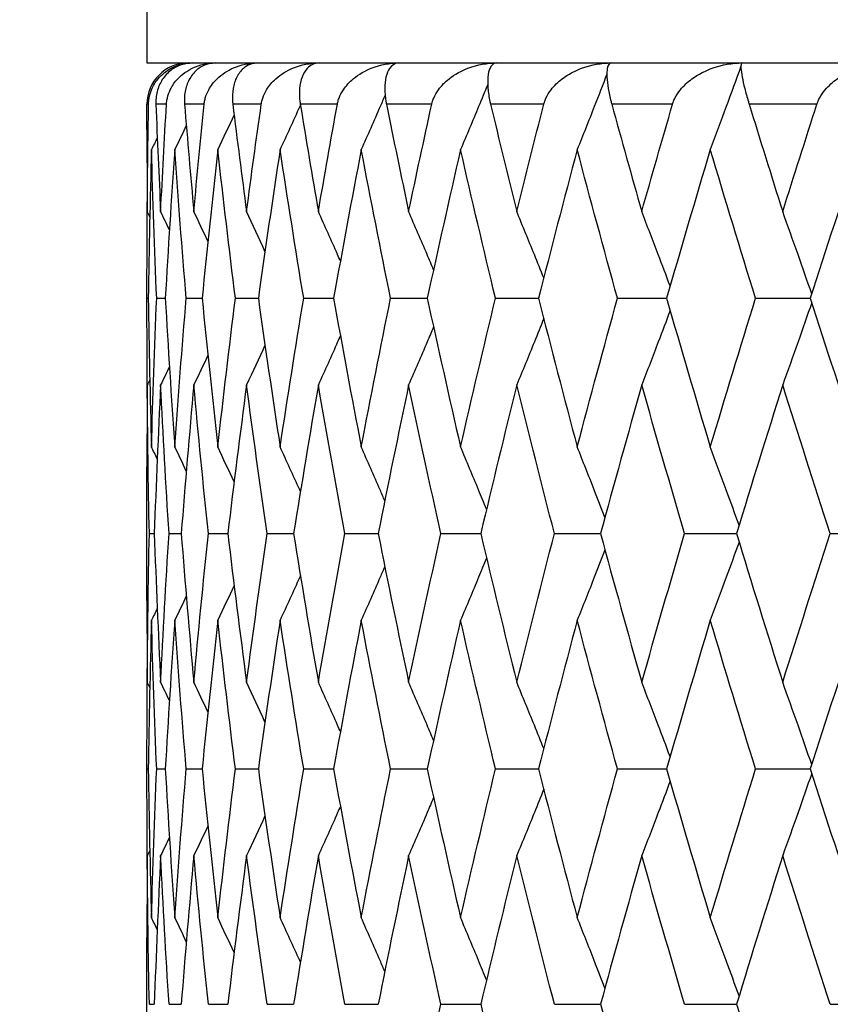
# Model space of a CAD drawing. Units: millimetres. Extents: x 36 to 1300, y 36 to 909.
# Drawn here: x 572 to 576, y 707 to 712 of the extents above; entities that cross this region are included whole.
import ezdxf

# ---------------------------------------------------------------- set-up
doc = ezdxf.new("R2010")
doc.units = ezdxf.units.MM
doc.header["$LTSCALE"] = 4.5
for name, color, linetype, lineweight, true_color in [('Dimension (ISO)', 7, 'Continuous', 18, 0x00003f), ('Visible (ISO)', 7, 'Continuous', 25, 0x00003f), ('Visible Narrow (ISO)', 7, 'Continuous', 25, 0x00003f)]:
    doc.layers.add(name, color=color, linetype=linetype, lineweight=lineweight, true_color=true_color)
doc.styles.add('Samuel Heath (ISO)', font='tahoma.ttf')
doc.dimstyles.new('Samuel Heath (ISO)', dxfattribs={"dimscale": 4.5, "dimtxt": 3, "dimasz": 2.5, "dimexe": 1, "dimexo": 1.5, "dimgap": 0.762, "dimtad": 0, "dimtih": 1, "dimtoh": 1, "dimrnd": 1e-08, "dimzin": 0, "dimdsep": 46, "dimtxsty": 'Samuel Heath (ISO)', "dimcen": 0.09, "dimdle": 10, "dimclrd": 256, "dimclre": 256, "dimclrt": 256, "dimazin": 0, "dimtfac": 1, "dimtmove": 0, "dimatfit": 3, "dimfxl": 0, "dimtolj": 1, "dimtzin": 0, "dimlwd": 15, "dimlwe": 15, "dimarcsym": 0})

# ---------------------------------------------------------------- blocks, each defined once
blk = doc.blocks.new('*D8')
at = {"layer": 'Defpoints', "color": 0, "transparency": 16777216}
for p in [(596.3896, 876.9423), (596.3896, 722.0073), (408.8896, 620.8073)]:
    blk.add_point(p, dxfattribs=at)
at = {"layer": 'Dimension (ISO)', "color": 176, "lineweight": 15, "true_color": 0x000080, "transparency": 16777216}
for p, q in [((408.8896, 627.5573), (408.8896, 881.4423)), ((596.3896, 728.7573), (596.3896, 881.4423)), ((420.1396, 876.9423), (472.4599, 876.9423)), ((585.1396, 876.9423), (532.8192, 876.9423))]:
    blk.add_line(p, q, dxfattribs=at)
at = {"layer": 'Dimension (ISO)', "color": 176, "true_color": 0x000080, "transparency": 16777216}
for points in [[(420.1396, 878.8173), (420.1396, 875.0673), (408.8896, 876.9423)], [(585.1396, 878.8173), (585.1396, 875.0673), (596.3896, 876.9423)]]:
    blk.add_solid(points, dxfattribs=at)
at = {"layer": 'Dimension (ISO)', "color": 176, "lineweight": 18, "true_color": 0x000080, "transparency": 16777216, "insert": (502.6396, 884.0006), "char_height": 13.5, "attachment_point": 2, "style": 'Samuel Heath (ISO)'}
blk.add_mtext('\\A1;187.50', dxfattribs=at)

msp = doc.modelspace()

# ---------------------------------------------------------------- linework, layer by layer
at = {"layer": 'Visible (ISO)'}
for p, q in [((572.3896, 722.0073), (572.3896, 712.0073)), ((572.3896, 712.0073), (596.3896, 712.0073)), ((572.3896, 711.6833), (572.3896, 711.8073)), ((572.3896, 710.8644), (572.3958, 710.8644)), ((572.4369, 710.8644), (572.4786, 710.8644)), ((572.5805, 710.8644), (572.6574, 710.8644)), ((572.8191, 710.8644), (572.9306, 710.8644)), ((573.1509, 710.8644), (573.2961, 710.8644)), ((573.5732, 710.8644), (573.7509, 710.8644)), ((574.0826, 710.8644), (574.2914, 710.8644)), ((574.675, 710.8644), (574.9132, 710.8644)), ((575.3456, 710.8644), (575.6112, 710.8644)), ((572.3896, 709.3976), (572.3896, 710.0455)), ((572.4012, 709.7216), (572.4252, 709.7216)), ((572.4967, 709.7216), (572.5561, 709.7216)), ((572.688, 709.7216), (572.7823, 709.7216)), ((572.9735, 709.7216), (573.102, 709.7216)), ((573.351, 709.7216), (573.5126, 709.7216)), ((573.8173, 709.7216), (574.0107, 709.7216)), ((574.3687, 709.7216), (574.5924, 709.7216)), ((575.0008, 709.7216), (575.253, 709.7216)), ((575.7085, 709.7216), (575.9871, 709.7216)), ((572.3896, 708.5787), (572.3958, 708.5787)), ((572.4369, 708.5787), (572.4786, 708.5787)), ((572.5805, 708.5787), (572.6574, 708.5787)), ((572.8191, 708.5787), (572.9306, 708.5787)), ((573.1509, 708.5787), (573.2961, 708.5787)), ((573.5732, 708.5787), (573.7509, 708.5787)), ((574.0826, 708.5787), (574.2914, 708.5787)), ((574.675, 708.5787), (574.9132, 708.5787)), ((575.3456, 708.5787), (575.6112, 708.5787)), ((572.3896, 707.1119), (572.3896, 707.7598)), ((572.4012, 707.4358), (572.4252, 707.4358)), ((572.4967, 707.4358), (572.5561, 707.4358)), ((572.688, 707.4358), (572.7823, 707.4358)), ((572.9735, 707.4358), (573.102, 707.4358)), ((573.351, 707.4358), (573.5126, 707.4358)), ((573.8173, 707.4358), (574.0107, 707.4358)), ((574.3687, 707.4358), (574.5924, 707.4358)), ((575.0008, 707.4358), (575.253, 707.4358)), ((575.7085, 707.4358), (575.9871, 707.4358))]:
    msp.add_line(p, q, dxfattribs=at)
msp.add_arc((572.5896, 711.8073), 0.2, 90, 180, dxfattribs=at)
for points, knots in [([(572.3974, 711.8073), (572.3974, 711.8077), (572.3974, 711.8082), (572.3974, 711.8094), (572.3975, 711.81), (572.3975, 711.8124), (572.3976, 711.8142), (572.3982, 711.8229), (572.399, 711.8298), (572.4026, 711.8509), (572.4066, 711.8645), (572.4198, 711.897), (572.4307, 711.9147), (572.4621, 711.9524), (572.4848, 711.9702), (572.5403, 711.9986), (572.5751, 712.0073), (572.6112, 712.0073)], [0.00000052, 0.00000052, 0.00000052, 0.00000052, 0.00015716, 0.00015716, 0.00038311, 0.00038311, 0.00095915, 0.00095915, 0.00334255, 0.00334255, 0.00844585, 0.00844585, 0.01652786, 0.01652786, 0.02830993, 0.02830993, 0.04273375, 0.04273375, 0.04273375, 0.04273375]), ([(572.6112, 712.0073), (572.5777, 712.0073), (572.5461, 711.9978), (572.5018, 711.9698), (572.4861, 711.9557), (572.4608, 711.9227), (572.4507, 711.9042), (572.4371, 711.8641), (572.433, 711.8426), (572.4326, 711.8169), (572.4326, 711.8143), (572.4327, 711.8109), (572.4327, 711.8101), (572.4327, 711.8089), (572.4327, 711.8086), (572.4328, 711.8079), (572.4328, 711.8076), (572.4328, 711.8073)], [0, 0, 0, 0, 0.01512653, 0.01512653, 0.02476996, 0.02476996, 0.03354183, 0.03354183, 0.04147459, 0.04147459, 0.04234846, 0.04234846, 0.04261349, 0.04261349, 0.04273427, 0.04273427, 0.04283942, 0.04283942, 0.04283942, 0.04283942]), ([(572.4845, 711.8073), (572.4846, 711.8077), (572.4846, 711.8082), (572.4847, 711.8094), (572.4847, 711.81), (572.4849, 711.8124), (572.4851, 711.8142), (572.486, 711.8229), (572.4872, 711.8298), (572.4919, 711.8509), (572.4967, 711.8645), (572.5122, 711.897), (572.5248, 711.9147), (572.56, 711.9524), (572.5852, 711.9702), (572.646, 711.9986), (572.6837, 712.0073), (572.7225, 712.0073)], [0.00000052, 0.00000052, 0.00000052, 0.00000052, 0.00015716, 0.00015716, 0.00038311, 0.00038311, 0.00095915, 0.00095915, 0.00334255, 0.00334255, 0.00844585, 0.00844585, 0.01652786, 0.01652786, 0.02830993, 0.02830993, 0.04273375, 0.04273375, 0.04273375, 0.04273375]), ([(572.7225, 712.0073), (572.6926, 712.0073), (572.6647, 711.9978), (572.6264, 711.9698), (572.613, 711.9557), (572.5919, 711.9227), (572.5836, 711.9042), (572.5733, 711.8641), (572.5707, 711.8426), (572.5715, 711.8169), (572.5716, 711.8143), (572.5719, 711.8109), (572.5719, 711.8101), (572.572, 711.8089), (572.572, 711.8086), (572.5721, 711.8079), (572.5721, 711.8076), (572.5721, 711.8073)], [0, 0, 0, 0, 0.01512653, 0.01512653, 0.02476996, 0.02476996, 0.03354183, 0.03354183, 0.04147459, 0.04147459, 0.04234846, 0.04234846, 0.04261349, 0.04261349, 0.04273427, 0.04273427, 0.04283942, 0.04283942, 0.04283942, 0.04283942]), ([(572.6675, 711.8073), (572.6675, 711.8077), (572.6676, 711.8082), (572.6677, 711.8094), (572.6678, 711.81), (572.6681, 711.8124), (572.6683, 711.8142), (572.6697, 711.8229), (572.6712, 711.8298), (572.677, 711.8509), (572.6827, 711.8645), (572.7004, 711.897), (572.7143, 711.9147), (572.7532, 711.9524), (572.7806, 711.9702), (572.8463, 711.9986), (572.8866, 712.0073), (572.9279, 712.0073)], [0.00000052, 0.00000052, 0.00000052, 0.00000052, 0.00015716, 0.00015716, 0.00038311, 0.00038311, 0.00095915, 0.00095915, 0.00334255, 0.00334255, 0.00844585, 0.00844585, 0.01652786, 0.01652786, 0.02830993, 0.02830993, 0.04273375, 0.04273375, 0.04273375, 0.04273375]), ([(572.9279, 712.0073), (572.9017, 712.0073), (572.8778, 711.9978), (572.8456, 711.9698), (572.8347, 711.9557), (572.8179, 711.9227), (572.8117, 711.9042), (572.8047, 711.8641), (572.8035, 711.8426), (572.8056, 711.8169), (572.8058, 711.8143), (572.8062, 711.8109), (572.8063, 711.8101), (572.8064, 711.8089), (572.8065, 711.8086), (572.8065, 711.8079), (572.8066, 711.8076), (572.8066, 711.8073)], [0, 0, 0, 0, 0.01512653, 0.01512653, 0.02476996, 0.02476996, 0.03354183, 0.03354183, 0.04147459, 0.04147459, 0.04234846, 0.04234846, 0.04261349, 0.04261349, 0.04273427, 0.04273427, 0.04283942, 0.04283942, 0.04283942, 0.04283942]), ([(572.9449, 711.8073), (572.9449, 711.8077), (572.945, 711.8082), (572.9452, 711.8094), (572.9453, 711.81), (572.9457, 711.8124), (572.946, 711.8142), (572.9477, 711.8229), (572.9495, 711.8298), (572.9564, 711.8509), (572.9628, 711.8645), (572.9826, 711.897), (572.9979, 711.9147), (573.04, 711.9524), (573.0695, 711.9702), (573.1394, 711.9986), (573.1822, 712.0073), (573.2255, 712.0073)], [0.00000052, 0.00000052, 0.00000052, 0.00000052, 0.00015716, 0.00015716, 0.00038311, 0.00038311, 0.00095915, 0.00095915, 0.00334255, 0.00334255, 0.00844585, 0.00844585, 0.01652786, 0.01652786, 0.02830993, 0.02830993, 0.04273375, 0.04273375, 0.04273375, 0.04273375]), ([(573.2255, 712.0073), (573.2033, 712.0073), (573.1835, 711.9978), (573.1579, 711.9698), (573.1494, 711.9557), (573.1371, 711.9227), (573.1329, 711.9042), (573.1294, 711.8641), (573.1297, 711.8426), (573.1329, 711.8169), (573.1333, 711.8143), (573.1338, 711.8109), (573.1339, 711.8101), (573.1341, 711.8089), (573.1341, 711.8086), (573.1343, 711.8079), (573.1343, 711.8076), (573.1344, 711.8073)], [0, 0, 0, 0, 0.01512653, 0.01512653, 0.02476996, 0.02476996, 0.03354183, 0.03354183, 0.04147459, 0.04147459, 0.04234846, 0.04234846, 0.04261349, 0.04261349, 0.04273427, 0.04273427, 0.04283942, 0.04283942, 0.04283942, 0.04283942]), ([(573.3144, 711.8073), (573.3144, 711.8077), (573.3145, 711.8082), (573.3148, 711.8094), (573.3149, 711.81), (573.3154, 711.8124), (573.3158, 711.8142), (573.3178, 711.8229), (573.32, 711.8298), (573.3278, 711.8509), (573.335, 711.8645), (573.3567, 711.897), (573.3732, 711.9147), (573.4183, 711.9524), (573.4495, 711.9702), (573.5232, 711.9986), (573.5679, 712.0073), (573.6129, 712.0073)], [0.00000052, 0.00000052, 0.00000052, 0.00000052, 0.00015716, 0.00015716, 0.00038311, 0.00038311, 0.00095915, 0.00095915, 0.00334255, 0.00334255, 0.00844585, 0.00844585, 0.01652786, 0.01652786, 0.02830993, 0.02830993, 0.04273375, 0.04273375, 0.04273375, 0.04273375]), ([(573.6129, 712.0073), (573.5949, 712.0073), (573.5795, 711.9978), (573.5605, 711.9698), (573.5546, 711.9557), (573.5469, 711.9227), (573.5448, 711.9042), (573.5447, 711.8641), (573.5464, 711.8426), (573.5509, 711.8169), (573.5514, 711.8143), (573.552, 711.8109), (573.5522, 711.8101), (573.5524, 711.8089), (573.5525, 711.8086), (573.5526, 711.8079), (573.5527, 711.8076), (573.5527, 711.8073)], [0, 0, 0, 0, 0.01512653, 0.01512653, 0.02476996, 0.02476996, 0.03354183, 0.03354183, 0.04147459, 0.04147459, 0.04234846, 0.04234846, 0.04261349, 0.04261349, 0.04273427, 0.04273427, 0.04283942, 0.04283942, 0.04283942, 0.04283942]), ([(573.773, 711.8073), (573.7731, 711.8077), (573.7732, 711.8082), (573.7735, 711.8094), (573.7737, 711.81), (573.7742, 711.8124), (573.7747, 711.8142), (573.7771, 711.8229), (573.7795, 711.8298), (573.7884, 711.8509), (573.7962, 711.8645), (573.8196, 711.897), (573.8372, 711.9147), (573.8849, 711.9524), (573.9176, 711.9702), (573.9945, 711.9986), (574.0408, 712.0073), (574.0872, 712.0073)], [0.00000052, 0.00000052, 0.00000052, 0.00000052, 0.00015716, 0.00015716, 0.00038311, 0.00038311, 0.00095915, 0.00095915, 0.00334255, 0.00334255, 0.00844585, 0.00844585, 0.01652786, 0.01652786, 0.02830993, 0.02830993, 0.04273375, 0.04273375, 0.04273375, 0.04273375]), ([(574.0872, 712.0073), (574.0734, 712.0073), (574.0625, 711.9978), (574.0504, 711.9698), (574.0471, 711.9557), (574.044, 711.9227), (574.044, 711.9042), (574.0474, 711.8641), (574.0505, 711.8426), (574.0561, 711.8169), (574.0567, 711.8143), (574.0575, 711.8109), (574.0577, 711.8101), (574.0579, 711.8089), (574.058, 711.8086), (574.0582, 711.8079), (574.0583, 711.8076), (574.0583, 711.8073)], [0, 0, 0, 0, 0.01512653, 0.01512653, 0.02476996, 0.02476996, 0.03354183, 0.03354183, 0.04147459, 0.04147459, 0.04234846, 0.04234846, 0.04261349, 0.04261349, 0.04273427, 0.04273427, 0.04283942, 0.04283942, 0.04283942, 0.04283942]), ([(574.3172, 711.8073), (574.3173, 711.8077), (574.3174, 711.8082), (574.3177, 711.8094), (574.3179, 711.81), (574.3186, 711.8124), (574.3191, 711.8142), (574.3219, 711.8229), (574.3246, 711.8298), (574.3342, 711.8509), (574.3426, 711.8645), (574.3676, 711.897), (574.3861, 711.9147), (574.436, 711.9524), (574.47, 711.9702), (574.5494, 711.9986), (574.597, 712.0073), (574.6444, 712.0073)], [0.00000052, 0.00000052, 0.00000052, 0.00000052, 0.00015716, 0.00015716, 0.00038311, 0.00038311, 0.00095915, 0.00095915, 0.00334255, 0.00334255, 0.00844585, 0.00844585, 0.01652786, 0.01652786, 0.02830993, 0.02830993, 0.04273375, 0.04273375, 0.04273375, 0.04273375]), ([(574.6444, 712.0073), (574.635, 712.0073), (574.6286, 711.9978), (574.6235, 711.9698), (574.6228, 711.9557), (574.6244, 711.9227), (574.6265, 711.9042), (574.6333, 711.8641), (574.6379, 711.8426), (574.6446, 711.8169), (574.6452, 711.8143), (574.6462, 711.8109), (574.6464, 711.8101), (574.6467, 711.8089), (574.6468, 711.8086), (574.647, 711.8079), (574.6471, 711.8076), (574.6471, 711.8073)], [0, 0, 0, 0, 0.01512653, 0.01512653, 0.02476996, 0.02476996, 0.03354183, 0.03354183, 0.04147459, 0.04147459, 0.04234846, 0.04234846, 0.04261349, 0.04261349, 0.04273427, 0.04273427, 0.04283942, 0.04283942, 0.04283942, 0.04283942]), ([(574.9424, 711.8073), (574.9426, 711.8077), (574.9427, 711.8082), (574.9431, 711.8094), (574.9433, 711.81), (574.944, 711.8124), (574.9446, 711.8142), (574.9477, 711.8229), (574.9506, 711.8298), (574.9611, 711.8509), (574.97, 711.8645), (574.9963, 711.897), (575.0156, 711.9147), (575.0673, 711.9524), (575.1023, 711.9702), (575.1836, 711.9986), (575.2321, 712.0073), (575.2801, 712.0073)], [0.00000052, 0.00000052, 0.00000052, 0.00000052, 0.00015716, 0.00015716, 0.00038311, 0.00038311, 0.00095915, 0.00095915, 0.00334255, 0.00334255, 0.00844585, 0.00844585, 0.01652786, 0.01652786, 0.02830993, 0.02830993, 0.04273375, 0.04273375, 0.04273375, 0.04273375]), ([(575.2742, 711.9909), (575.2508, 711.9255), (575.2271, 711.8603), (575.1777, 711.7255), (575.1518, 711.6558), (575.1257, 711.5863)], [0.0018089, 0.0018089, 0.0018089, 0.0018089, 0.02341581, 0.02341581, 0.04660573, 0.04660573, 0.04660573, 0.04660573]), ([(575.2801, 712.0073), (575.2752, 712.0073), (575.2734, 711.9978), (575.2752, 711.9698), (575.2772, 711.9557), (575.2835, 711.9227), (575.2876, 711.9042), (575.2978, 711.8641), (575.3037, 711.8426), (575.3115, 711.8169), (575.3122, 711.8143), (575.3133, 711.8109), (575.3135, 711.8101), (575.3139, 711.8089), (575.314, 711.8086), (575.3142, 711.8079), (575.3143, 711.8076), (575.3144, 711.8073)], [0, 0, 0, 0, 0.01512653, 0.01512653, 0.02476996, 0.02476996, 0.03354183, 0.03354183, 0.04147459, 0.04147459, 0.04234846, 0.04234846, 0.04261349, 0.04261349, 0.04273427, 0.04273427, 0.04283942, 0.04283942, 0.04283942, 0.04283942]), ([(575.6437, 711.8073), (575.6439, 711.8077), (575.644, 711.8082), (575.6444, 711.8094), (575.6447, 711.81), (575.6455, 711.8124), (575.6461, 711.8142), (575.6495, 711.8229), (575.6526, 711.8298), (575.6638, 711.8509), (575.6732, 711.8645), (575.7006, 711.897), (575.7206, 711.9147), (575.7737, 711.9524), (575.8094, 711.9702), (575.8919, 711.9986), (575.9408, 712.0073), (575.9891, 712.0073)], [0.00000052, 0.00000052, 0.00000052, 0.00000052, 0.00015716, 0.00015716, 0.00038311, 0.00038311, 0.00095915, 0.00095915, 0.00334255, 0.00334255, 0.00844585, 0.00844585, 0.01652786, 0.01652786, 0.02830993, 0.02830993, 0.04273375, 0.04273375, 0.04273375, 0.04273375]), ([(574.6233, 711.9524), (574.6031, 711.8999), (574.5828, 711.8476), (574.5348, 711.7255), (574.5072, 711.6558), (574.4792, 711.5863)], [0.00605446, 0.00605446, 0.00605446, 0.00605446, 0.02341581, 0.02341581, 0.04660573, 0.04660573, 0.04660573, 0.04660573]), ([(574.0446, 711.9027), (574.0299, 711.8668), (574.0152, 711.831), (573.9714, 711.7255), (573.9421, 711.6558), (573.9126, 711.5863)], [0.01154101, 0.01154101, 0.01154101, 0.01154101, 0.02341581, 0.02341581, 0.04660573, 0.04660573, 0.04660573, 0.04660573]), ([(573.5463, 711.8511), (573.5382, 711.8325), (573.5302, 711.8139), (573.4918, 711.7255), (573.4612, 711.6558), (573.4303, 711.5863)], [0.01723677, 0.01723677, 0.01723677, 0.01723677, 0.02341581, 0.02341581, 0.04660573, 0.04660573, 0.04660573, 0.04660573]), ([(573.135, 711.8034), (573.1338, 711.8007), (573.1326, 711.798), (573.1, 711.7255), (573.0683, 711.6558), (573.0362, 711.5863)], [0.02251782, 0.02251782, 0.02251782, 0.02251782, 0.02341581, 0.02341581, 0.04660573, 0.04660573, 0.04660573, 0.04660573]), ([(573.329, 711.0459), (573.3245, 711.0561), (573.3201, 711.0662), (573.2847, 711.1462), (573.2535, 711.2159), (573.222, 711.2854)], [0.02004236, 0.02004236, 0.02004236, 0.02004236, 0.02341581, 0.02341581, 0.04660573, 0.04660573, 0.04660573, 0.04660573]), ([(573.7814, 711.0034), (573.7711, 711.0277), (573.7608, 711.0521), (573.7208, 711.1462), (573.6909, 711.2159), (573.6606, 711.2854)], [0.01533852, 0.01533852, 0.01533852, 0.01533852, 0.02341581, 0.02341581, 0.04660573, 0.04660573, 0.04660573, 0.04660573]), ([(574.3166, 710.9631), (574.3015, 711.0009), (574.2864, 711.0387), (574.2429, 711.1462), (574.2144, 711.2159), (574.1856, 711.2854)], [0.01088332, 0.01088332, 0.01088332, 0.01088332, 0.02341581, 0.02341581, 0.04660573, 0.04660573, 0.04660573, 0.04660573]), ([(574.9305, 710.9242), (574.9115, 710.975), (574.8924, 711.0257), (574.8466, 711.1462), (574.8198, 711.2159), (574.7928, 711.2854)], [0.00659414, 0.00659414, 0.00659414, 0.00659414, 0.02341581, 0.02341581, 0.04660573, 0.04660573, 0.04660573, 0.04660573]), ([(575.6182, 710.8862), (575.5963, 710.9497), (575.5742, 711.0131), (575.5272, 711.1462), (575.5023, 711.2159), (575.4772, 711.2854)], [0.00239908, 0.00239908, 0.00239908, 0.00239908, 0.02341581, 0.02341581, 0.04660573, 0.04660573, 0.04660573, 0.04660573]), ([(575.6182, 710.8427), (575.5963, 710.7791), (575.5742, 710.7157), (575.5272, 710.5826), (575.5023, 710.513), (575.4772, 710.4435)], [0.00239908, 0.00239908, 0.00239908, 0.00239908, 0.02341581, 0.02341581, 0.04660573, 0.04660573, 0.04660573, 0.04660573]), ([(574.9305, 710.8046), (574.9115, 710.7538), (574.8924, 710.7031), (574.8466, 710.5826), (574.8198, 710.513), (574.7928, 710.4435)], [0.00659414, 0.00659414, 0.00659414, 0.00659414, 0.02341581, 0.02341581, 0.04660573, 0.04660573, 0.04660573, 0.04660573]), ([(573.7814, 710.7254), (573.7711, 710.7011), (573.7608, 710.6768), (573.7208, 710.5826), (573.6909, 710.513), (573.6606, 710.4435)], [0.01533852, 0.01533852, 0.01533852, 0.01533852, 0.02341581, 0.02341581, 0.04660573, 0.04660573, 0.04660573, 0.04660573]), ([(574.3166, 710.7658), (574.3015, 710.7279), (574.2864, 710.6902), (574.2429, 710.5826), (574.2144, 710.513), (574.1856, 710.4435)], [0.01088332, 0.01088332, 0.01088332, 0.01088332, 0.02341581, 0.02341581, 0.04660573, 0.04660573, 0.04660573, 0.04660573]), ([(573.329, 710.6829), (573.3245, 710.6727), (573.3201, 710.6626), (573.2847, 710.5826), (573.2535, 710.513), (573.222, 710.4435)], [0.02004236, 0.02004236, 0.02004236, 0.02004236, 0.02341581, 0.02341581, 0.04660573, 0.04660573, 0.04660573, 0.04660573]), ([(573.135, 709.9254), (573.1338, 709.9281), (573.1326, 709.9308), (573.1, 710.0034), (573.0683, 710.073), (573.0362, 710.1425)], [0.02251782, 0.02251782, 0.02251782, 0.02251782, 0.02341581, 0.02341581, 0.04660573, 0.04660573, 0.04660573, 0.04660573]), ([(573.5446, 709.8815), (573.5371, 709.8988), (573.5296, 709.9162), (573.4918, 710.0034), (573.4612, 710.073), (573.4303, 710.1425)], [0.01765361, 0.01765361, 0.01765361, 0.01765361, 0.02341581, 0.02341581, 0.04660573, 0.04660573, 0.04660573, 0.04660573]), ([(574.0389, 709.8401), (574.0261, 709.8713), (574.0132, 709.9024), (573.9714, 710.0034), (573.9421, 710.073), (573.9126, 710.1425)], [0.01308532, 0.01308532, 0.01308532, 0.01308532, 0.02341581, 0.02341581, 0.04660573, 0.04660573, 0.04660573, 0.04660573]), ([(574.614, 709.8006), (574.5968, 709.845), (574.5796, 709.8893), (574.5348, 710.0034), (574.5072, 710.073), (574.4792, 710.1425)], [0.00872266, 0.00872266, 0.00872266, 0.00872266, 0.02341581, 0.02341581, 0.04660573, 0.04660573, 0.04660573, 0.04660573]), ([(575.2655, 709.7623), (575.2449, 709.8195), (575.2242, 709.8766), (575.1777, 710.0034), (575.1518, 710.073), (575.1257, 710.1425)], [0.00448906, 0.00448906, 0.00448906, 0.00448906, 0.02341581, 0.02341581, 0.04660573, 0.04660573, 0.04660573, 0.04660573]), ([(575.2655, 709.6808), (575.2449, 709.6236), (575.2242, 709.5666), (575.1777, 709.4398), (575.1518, 709.3701), (575.1257, 709.3006)], [0.00448906, 0.00448906, 0.00448906, 0.00448906, 0.02341581, 0.02341581, 0.04660573, 0.04660573, 0.04660573, 0.04660573]), ([(574.614, 709.6425), (574.5968, 709.5981), (574.5796, 709.5538), (574.5348, 709.4398), (574.5072, 709.3701), (574.4792, 709.3006)], [0.00872266, 0.00872266, 0.00872266, 0.00872266, 0.02341581, 0.02341581, 0.04660573, 0.04660573, 0.04660573, 0.04660573]), ([(574.0389, 709.603), (574.0261, 709.5718), (574.0132, 709.5407), (573.9714, 709.4398), (573.9421, 709.3701), (573.9126, 709.3006)], [0.01308532, 0.01308532, 0.01308532, 0.01308532, 0.02341581, 0.02341581, 0.04660573, 0.04660573, 0.04660573, 0.04660573]), ([(573.5446, 709.5617), (573.5371, 709.5443), (573.5296, 709.5269), (573.4918, 709.4398), (573.4612, 709.3701), (573.4303, 709.3006)], [0.01765361, 0.01765361, 0.01765361, 0.01765361, 0.02341581, 0.02341581, 0.04660573, 0.04660573, 0.04660573, 0.04660573]), ([(573.135, 709.5177), (573.1338, 709.515), (573.1326, 709.5123), (573.1, 709.4398), (573.0683, 709.3701), (573.0362, 709.3006)], [0.02251782, 0.02251782, 0.02251782, 0.02251782, 0.02341581, 0.02341581, 0.04660573, 0.04660573, 0.04660573, 0.04660573]), ([(573.329, 708.7602), (573.3245, 708.7704), (573.3201, 708.7805), (573.2847, 708.8605), (573.2535, 708.9302), (573.222, 708.9997)], [0.02004236, 0.02004236, 0.02004236, 0.02004236, 0.02341581, 0.02341581, 0.04660573, 0.04660573, 0.04660573, 0.04660573]), ([(573.7814, 708.7177), (573.7711, 708.742), (573.7608, 708.7664), (573.7208, 708.8605), (573.6909, 708.9302), (573.6606, 708.9997)], [0.01533852, 0.01533852, 0.01533852, 0.01533852, 0.02341581, 0.02341581, 0.04660573, 0.04660573, 0.04660573, 0.04660573]), ([(574.3166, 708.6773), (574.3015, 708.7152), (574.2864, 708.7529), (574.2429, 708.8605), (574.2144, 708.9302), (574.1856, 708.9997)], [0.01088332, 0.01088332, 0.01088332, 0.01088332, 0.02341581, 0.02341581, 0.04660573, 0.04660573, 0.04660573, 0.04660573]), ([(574.9305, 708.6385), (574.9115, 708.6893), (574.8924, 708.74), (574.8466, 708.8605), (574.8198, 708.9302), (574.7928, 708.9997)], [0.00659414, 0.00659414, 0.00659414, 0.00659414, 0.02341581, 0.02341581, 0.04660573, 0.04660573, 0.04660573, 0.04660573]), ([(575.6182, 708.6005), (575.5963, 708.664), (575.5742, 708.7274), (575.5272, 708.8605), (575.5023, 708.9302), (575.4772, 708.9997)], [0.00239908, 0.00239908, 0.00239908, 0.00239908, 0.02341581, 0.02341581, 0.04660573, 0.04660573, 0.04660573, 0.04660573]), ([(575.6182, 708.5569), (575.5963, 708.4934), (575.5742, 708.43), (575.5272, 708.2969), (575.5023, 708.2272), (575.4772, 708.1577)], [0.00239908, 0.00239908, 0.00239908, 0.00239908, 0.02341581, 0.02341581, 0.04660573, 0.04660573, 0.04660573, 0.04660573]), ([(574.3166, 708.4801), (574.3015, 708.4422), (574.2864, 708.4045), (574.2429, 708.2969), (574.2144, 708.2272), (574.1856, 708.1577)], [0.01088332, 0.01088332, 0.01088332, 0.01088332, 0.02341581, 0.02341581, 0.04660573, 0.04660573, 0.04660573, 0.04660573]), ([(574.9305, 708.5189), (574.9115, 708.4681), (574.8924, 708.4174), (574.8466, 708.2969), (574.8198, 708.2272), (574.7928, 708.1577)], [0.00659414, 0.00659414, 0.00659414, 0.00659414, 0.02341581, 0.02341581, 0.04660573, 0.04660573, 0.04660573, 0.04660573]), ([(573.7814, 708.4397), (573.7711, 708.4154), (573.7608, 708.391), (573.7208, 708.2969), (573.6909, 708.2272), (573.6606, 708.1577)], [0.01533852, 0.01533852, 0.01533852, 0.01533852, 0.02341581, 0.02341581, 0.04660573, 0.04660573, 0.04660573, 0.04660573]), ([(573.329, 708.3972), (573.3245, 708.387), (573.3201, 708.3769), (573.2847, 708.2969), (573.2535, 708.2272), (573.222, 708.1577)], [0.02004236, 0.02004236, 0.02004236, 0.02004236, 0.02341581, 0.02341581, 0.04660573, 0.04660573, 0.04660573, 0.04660573]), ([(573.135, 707.6397), (573.1338, 707.6424), (573.1326, 707.6451), (573.1, 707.7176), (573.0683, 707.7873), (573.0362, 707.8568)], [0.02251782, 0.02251782, 0.02251782, 0.02251782, 0.02341581, 0.02341581, 0.04660573, 0.04660573, 0.04660573, 0.04660573]), ([(573.5446, 707.5957), (573.5371, 707.6131), (573.5296, 707.6305), (573.4918, 707.7176), (573.4612, 707.7873), (573.4303, 707.8568)], [0.01765361, 0.01765361, 0.01765361, 0.01765361, 0.02341581, 0.02341581, 0.04660573, 0.04660573, 0.04660573, 0.04660573]), ([(574.0389, 707.5544), (574.0261, 707.5856), (574.0132, 707.6167), (573.9714, 707.7176), (573.9421, 707.7873), (573.9126, 707.8568)], [0.01308532, 0.01308532, 0.01308532, 0.01308532, 0.02341581, 0.02341581, 0.04660573, 0.04660573, 0.04660573, 0.04660573]), ([(574.614, 707.5149), (574.5968, 707.5593), (574.5796, 707.6036), (574.5348, 707.7176), (574.5072, 707.7873), (574.4792, 707.8568)], [0.00872266, 0.00872266, 0.00872266, 0.00872266, 0.02341581, 0.02341581, 0.04660573, 0.04660573, 0.04660573, 0.04660573]), ([(575.2655, 707.4766), (575.2449, 707.5337), (575.2242, 707.5908), (575.1777, 707.7176), (575.1518, 707.7873), (575.1257, 707.8568)], [0.00448906, 0.00448906, 0.00448906, 0.00448906, 0.02341581, 0.02341581, 0.04660573, 0.04660573, 0.04660573, 0.04660573])]:
    msp.add_open_spline(points, degree=3, knots=knots, dxfattribs=at)
for points in [[(572.391, 711.2854), (572.3923, 711.4593), (572.3944, 711.6333), (572.3974, 711.8073)], [(572.4328, 711.8073), (572.4397, 711.6333), (572.4475, 711.4593), (572.4561, 711.2854)], [(572.4561, 711.2854), (572.4648, 711.4593), (572.4742, 711.6333), (572.4845, 711.8073)], [(572.5721, 711.8073), (572.5864, 711.6333), (572.6014, 711.4593), (572.6173, 711.2854)], [(572.6173, 711.2854), (572.6332, 711.4593), (572.65, 711.6333), (572.6675, 711.8073)], [(572.8066, 711.8073), (572.828, 711.6333), (572.8503, 711.4593), (572.8733, 711.2854)], [(572.8733, 711.2854), (572.8964, 711.4593), (572.9202, 711.6333), (572.9449, 711.8073)], [(573.1344, 711.8073), (573.1628, 711.6333), (573.192, 711.4593), (573.222, 711.2854)], [(573.222, 711.2854), (573.252, 711.4593), (573.2828, 711.6333), (573.3144, 711.8073)], [(573.5527, 711.8073), (573.5879, 711.6333), (573.6239, 711.4593), (573.6606, 711.2854)], [(573.6606, 711.2854), (573.6973, 711.4593), (573.7348, 711.6333), (573.773, 711.8073)], [(574.0583, 711.8073), (574.1001, 711.6333), (574.1425, 711.4593), (574.1856, 711.2854)], [(574.1856, 711.2854), (574.2288, 711.4593), (574.2726, 711.6333), (574.3172, 711.8073)], [(574.6471, 711.8073), (574.695, 711.6333), (574.7436, 711.4593), (574.7928, 711.2854)], [(574.7928, 711.2854), (574.842, 711.4593), (574.8919, 711.6333), (574.9424, 711.8073)], [(575.3144, 711.8073), (575.368, 711.6333), (575.4223, 711.4593), (575.4772, 711.2854)], [(575.4772, 711.2854), (575.5321, 711.4593), (575.5876, 711.6333), (575.6437, 711.8073)], [(572.813, 711.7558), (572.7867, 711.6992), (572.7603, 711.6427), (572.7336, 711.5863)], [(572.3896, 711.6833), (572.3896, 711.5507), (572.3901, 711.418), (572.391, 711.2854)], [(572.5807, 711.7033), (572.5622, 711.6642), (572.5435, 711.6253), (572.5248, 711.5863)], [(572.4395, 711.6441), (572.4302, 711.6249), (572.4209, 711.6056), (572.4115, 711.5863)], [(572.4115, 711.5863), (572.4047, 711.3457), (572.3994, 711.105), (572.3958, 710.8644)], [(572.4369, 710.8644), (572.4268, 711.105), (572.4184, 711.3457), (572.4115, 711.5863)], [(572.5248, 711.5863), (572.5078, 711.3457), (572.4924, 711.105), (572.4786, 710.8644)], [(572.5805, 710.8644), (572.5603, 711.105), (572.5418, 711.3457), (572.5248, 711.5863)], [(572.7336, 711.5863), (572.7066, 711.3457), (572.6812, 711.105), (572.6574, 710.8644)], [(572.8191, 710.8644), (572.7891, 711.105), (572.7605, 711.3457), (572.7336, 711.5863)], [(573.0362, 711.5863), (572.9995, 711.3457), (572.9643, 711.105), (572.9306, 710.8644)], [(573.1509, 710.8644), (573.1112, 711.105), (573.073, 711.3457), (573.0362, 711.5863)], [(573.4303, 711.5863), (573.3841, 711.3457), (573.3394, 711.105), (573.2961, 710.8644)], [(573.5732, 710.8644), (573.5241, 711.105), (573.4765, 711.3457), (573.4303, 711.5863)], [(573.9126, 711.5863), (573.8573, 711.3457), (573.8034, 711.105), (573.7509, 710.8644)], [(574.0826, 710.8644), (574.0246, 711.105), (573.9679, 711.3457), (573.9126, 711.5863)], [(574.4792, 711.5863), (574.4153, 711.3457), (574.3527, 711.105), (574.2914, 710.8644)], [(574.675, 710.8644), (574.6084, 711.105), (574.5432, 711.3457), (574.4792, 711.5863)], [(575.1257, 711.5863), (575.0536, 711.3457), (574.9827, 711.105), (574.9132, 710.8644)], [(575.3456, 710.8644), (575.2711, 711.105), (575.1977, 711.3457), (575.1257, 711.5863)], [(575.8467, 711.5863), (575.767, 711.3457), (575.6886, 711.105), (575.6112, 710.8644)], [(572.3896, 710.8644), (572.3896, 711.0045), (572.3902, 711.1446), (572.3914, 711.2846)], [(572.4032, 711.2603), (572.3992, 711.2687), (572.3951, 711.277), (572.391, 711.2854)], [(572.4987, 711.197), (572.4846, 711.2265), (572.4704, 711.2559), (572.4561, 711.2854)], [(572.6855, 711.1414), (572.663, 711.1895), (572.6402, 711.2375), (572.6173, 711.2854)], [(572.9629, 711.0916), (572.9333, 711.1563), (572.9034, 711.2209), (572.8733, 711.2854)], [(572.3914, 710.4442), (572.3902, 710.5843), (572.3896, 710.7243), (572.3896, 710.8644)], [(572.3958, 710.8644), (572.3994, 710.6238), (572.4047, 710.3831), (572.4115, 710.1425)], [(572.4115, 710.1425), (572.4184, 710.3831), (572.4268, 710.6238), (572.4369, 710.8644)], [(572.4786, 710.8644), (572.4924, 710.6238), (572.5078, 710.3831), (572.5248, 710.1425)], [(572.5248, 710.1425), (572.5418, 710.3831), (572.5603, 710.6238), (572.5805, 710.8644)], [(572.6574, 710.8644), (572.6812, 710.6238), (572.7066, 710.3831), (572.7336, 710.1425)], [(572.7336, 710.1425), (572.7605, 710.3831), (572.7891, 710.6238), (572.8191, 710.8644)], [(572.9306, 710.8644), (572.9643, 710.6238), (572.9995, 710.3831), (573.0362, 710.1425)], [(573.0362, 710.1425), (573.073, 710.3831), (573.1112, 710.6238), (573.1509, 710.8644)], [(573.2961, 710.8644), (573.3394, 710.6238), (573.3841, 710.3831), (573.4303, 710.1425)], [(573.4303, 710.1425), (573.4765, 710.3831), (573.5241, 710.6238), (573.5732, 710.8644)], [(573.7509, 710.8644), (573.8034, 710.6238), (573.8573, 710.3831), (573.9126, 710.1425)], [(573.9126, 710.1425), (573.9679, 710.3831), (574.0246, 710.6238), (574.0826, 710.8644)], [(574.2914, 710.8644), (574.3527, 710.6238), (574.4153, 710.3831), (574.4792, 710.1425)], [(574.4792, 710.1425), (574.5432, 710.3831), (574.6084, 710.6238), (574.675, 710.8644)], [(574.9132, 710.8644), (574.9827, 710.6238), (575.0536, 710.3831), (575.1257, 710.1425)], [(575.1257, 710.1425), (575.1977, 710.3831), (575.2711, 710.6238), (575.3456, 710.8644)], [(575.6112, 710.8644), (575.6886, 710.6238), (575.767, 710.3831), (575.8467, 710.1425)], [(572.9629, 710.6373), (572.9333, 710.5725), (572.9034, 710.5079), (572.8733, 710.4435)], [(572.6855, 710.5874), (572.663, 710.5393), (572.6402, 710.4914), (572.6173, 710.4435)], [(572.4987, 710.5318), (572.4846, 710.5023), (572.4704, 710.4729), (572.4561, 710.4435)], [(572.391, 710.4435), (572.3901, 710.3108), (572.3896, 710.1782), (572.3896, 710.0455)], [(572.4032, 710.4685), (572.3992, 710.4602), (572.3951, 710.4518), (572.391, 710.4435)], [(572.4012, 709.7216), (572.3962, 709.9622), (572.3928, 710.2028), (572.391, 710.4435)], [(572.4561, 710.4435), (572.4442, 710.2028), (572.4339, 709.9622), (572.4252, 709.7216)], [(572.4967, 709.7216), (572.4816, 709.9622), (572.4681, 710.2028), (572.4561, 710.4435)], [(572.6173, 710.4435), (572.5954, 710.2028), (572.5749, 709.9622), (572.5561, 709.7216)], [(572.688, 709.7216), (572.6629, 709.9622), (572.6393, 710.2028), (572.6173, 710.4435)], [(572.8733, 710.4435), (572.8414, 710.2028), (572.8111, 709.9622), (572.7823, 709.7216)], [(572.9735, 709.7216), (572.9386, 709.9622), (572.9052, 710.2028), (572.8733, 710.4435)], [(573.222, 710.4435), (573.1805, 710.2028), (573.1405, 709.9622), (573.102, 709.7216)], [(573.351, 709.7216), (573.3065, 709.9622), (573.2635, 710.2028), (573.222, 710.4435)], [(573.6606, 710.4435), (573.6098, 710.2028), (573.5605, 709.9622), (573.5126, 709.7216)], [(573.8173, 709.7216), (573.7636, 709.9622), (573.7114, 710.2028), (573.6606, 710.4435)], [(574.1856, 710.4435), (574.1259, 710.2028), (574.0676, 709.9622), (574.0107, 709.7216)], [(574.3687, 709.7216), (574.3063, 709.9622), (574.2453, 710.2028), (574.1856, 710.4435)], [(574.7928, 710.4435), (574.7247, 710.2028), (574.6579, 709.9622), (574.5924, 709.7216)], [(575.0008, 709.7216), (574.9302, 709.9622), (574.8609, 710.2028), (574.7928, 710.4435)], [(575.4772, 710.4435), (575.4013, 710.2028), (575.3265, 709.9622), (575.253, 709.7216)], [(575.7085, 709.7216), (575.6303, 709.9622), (575.5531, 710.2028), (575.4772, 710.4435)], [(572.4395, 710.0847), (572.4302, 710.104), (572.4209, 710.1232), (572.4115, 710.1425)], [(572.5807, 710.0255), (572.5622, 710.0646), (572.5435, 710.1036), (572.5248, 710.1425)], [(572.813, 709.973), (572.7867, 710.0296), (572.7603, 710.0861), (572.7336, 710.1425)], [(572.391, 708.9997), (572.3928, 709.2403), (572.3962, 709.4809), (572.4012, 709.7216)], [(572.4252, 709.7216), (572.4339, 709.4809), (572.4442, 709.2403), (572.4561, 708.9997)], [(572.4561, 708.9997), (572.4681, 709.2403), (572.4816, 709.4809), (572.4967, 709.7216)], [(572.5561, 709.7216), (572.5749, 709.4809), (572.5954, 709.2403), (572.6173, 708.9997)], [(572.6173, 708.9997), (572.6393, 709.2403), (572.6629, 709.4809), (572.688, 709.7216)], [(572.7823, 709.7216), (572.8111, 709.4809), (572.8414, 709.2403), (572.8733, 708.9997)], [(572.8733, 708.9997), (572.9052, 709.2403), (572.9386, 709.4809), (572.9735, 709.7216)], [(573.102, 709.7216), (573.1405, 709.4809), (573.1805, 709.2403), (573.222, 708.9997)], [(573.222, 708.9997), (573.2635, 709.2403), (573.3065, 709.4809), (573.351, 709.7216)], [(573.5126, 709.7216), (573.5605, 709.4809), (573.6098, 709.2403), (573.6606, 708.9997)], [(573.6606, 708.9997), (573.7114, 709.2403), (573.7636, 709.4809), (573.8173, 709.7216)], [(574.0107, 709.7216), (574.0676, 709.4809), (574.1259, 709.2403), (574.1856, 708.9997)], [(574.1856, 708.9997), (574.2453, 709.2403), (574.3063, 709.4809), (574.3687, 709.7216)], [(574.5924, 709.7216), (574.6579, 709.4809), (574.7247, 709.2403), (574.7928, 708.9997)], [(574.7928, 708.9997), (574.8609, 709.2403), (574.9302, 709.4809), (575.0008, 709.7216)], [(575.253, 709.7216), (575.3265, 709.4809), (575.4013, 709.2403), (575.4772, 708.9997)], [(575.4772, 708.9997), (575.5531, 709.2403), (575.6303, 709.4809), (575.7085, 709.7216)], [(572.813, 709.4701), (572.7867, 709.4135), (572.7603, 709.357), (572.7336, 709.3006)], [(572.3896, 709.3976), (572.3896, 709.2649), (572.3901, 709.1323), (572.391, 708.9997)], [(572.5807, 709.4176), (572.5622, 709.3785), (572.5435, 709.3395), (572.5248, 709.3006)], [(572.4395, 709.3584), (572.4302, 709.3391), (572.4209, 709.3199), (572.4115, 709.3006)], [(572.4115, 709.3006), (572.4047, 709.06), (572.3994, 708.8193), (572.3958, 708.5787)], [(572.4369, 708.5787), (572.4268, 708.8193), (572.4184, 709.06), (572.4115, 709.3006)], [(572.5248, 709.3006), (572.5078, 709.06), (572.4924, 708.8193), (572.4786, 708.5787)], [(572.5805, 708.5787), (572.5603, 708.8193), (572.5418, 709.06), (572.5248, 709.3006)], [(572.7336, 709.3006), (572.7066, 709.06), (572.6812, 708.8193), (572.6574, 708.5787)], [(572.8191, 708.5787), (572.7891, 708.8193), (572.7605, 709.06), (572.7336, 709.3006)], [(573.0362, 709.3006), (572.9995, 709.06), (572.9643, 708.8193), (572.9306, 708.5787)], [(573.1509, 708.5787), (573.1112, 708.8193), (573.073, 709.06), (573.0362, 709.3006)], [(573.4303, 709.3006), (573.3841, 709.06), (573.3394, 708.8193), (573.2961, 708.5787)], [(573.5732, 708.5787), (573.5241, 708.8193), (573.4765, 709.06), (573.4303, 709.3006)], [(573.9126, 709.3006), (573.8573, 709.06), (573.8034, 708.8193), (573.7509, 708.5787)], [(574.0826, 708.5787), (574.0246, 708.8193), (573.9679, 709.06), (573.9126, 709.3006)], [(574.4792, 709.3006), (574.4153, 709.06), (574.3527, 708.8193), (574.2914, 708.5787)], [(574.675, 708.5787), (574.6084, 708.8193), (574.5432, 709.06), (574.4792, 709.3006)], [(575.1257, 709.3006), (575.0536, 709.06), (574.9827, 708.8193), (574.9132, 708.5787)], [(575.3456, 708.5787), (575.2711, 708.8193), (575.1977, 709.06), (575.1257, 709.3006)], [(575.8467, 709.3006), (575.767, 709.06), (575.6886, 708.8193), (575.6112, 708.5787)], [(572.3896, 708.5787), (572.3896, 708.7188), (572.3902, 708.8589), (572.3914, 708.9989)], [(572.4032, 708.9746), (572.3992, 708.9829), (572.3951, 708.9913), (572.391, 708.9997)], [(572.4987, 708.9113), (572.4846, 708.9408), (572.4704, 708.9702), (572.4561, 708.9997)], [(572.6855, 708.8557), (572.663, 708.9038), (572.6402, 708.9518), (572.6173, 708.9997)], [(572.9629, 708.8058), (572.9333, 708.8706), (572.9034, 708.9352), (572.8733, 708.9997)], [(572.3914, 708.1585), (572.3902, 708.2985), (572.3896, 708.4386), (572.3896, 708.5787)], [(572.3958, 708.5787), (572.3994, 708.3381), (572.4047, 708.0974), (572.4115, 707.8568)], [(572.4115, 707.8568), (572.4184, 708.0974), (572.4268, 708.3381), (572.4369, 708.5787)], [(572.4786, 708.5787), (572.4924, 708.3381), (572.5078, 708.0974), (572.5248, 707.8568)], [(572.5248, 707.8568), (572.5418, 708.0974), (572.5603, 708.3381), (572.5805, 708.5787)], [(572.6574, 708.5787), (572.6812, 708.3381), (572.7066, 708.0974), (572.7336, 707.8568)], [(572.7336, 707.8568), (572.7605, 708.0974), (572.7891, 708.3381), (572.8191, 708.5787)], [(572.9306, 708.5787), (572.9643, 708.3381), (572.9995, 708.0974), (573.0362, 707.8568)], [(573.0362, 707.8568), (573.073, 708.0974), (573.1112, 708.3381), (573.1509, 708.5787)], [(573.2961, 708.5787), (573.3394, 708.3381), (573.3841, 708.0974), (573.4303, 707.8568)], [(573.4303, 707.8568), (573.4765, 708.0974), (573.5241, 708.3381), (573.5732, 708.5787)], [(573.7509, 708.5787), (573.8034, 708.3381), (573.8573, 708.0974), (573.9126, 707.8568)], [(573.9126, 707.8568), (573.9679, 708.0974), (574.0246, 708.3381), (574.0826, 708.5787)], [(574.2914, 708.5787), (574.3527, 708.3381), (574.4153, 708.0974), (574.4792, 707.8568)], [(574.4792, 707.8568), (574.5432, 708.0974), (574.6084, 708.3381), (574.675, 708.5787)], [(574.9132, 708.5787), (574.9827, 708.3381), (575.0536, 708.0974), (575.1257, 707.8568)], [(575.1257, 707.8568), (575.1977, 708.0974), (575.2711, 708.3381), (575.3456, 708.5787)], [(575.6112, 708.5787), (575.6886, 708.3381), (575.767, 708.0974), (575.8467, 707.8568)], [(572.9629, 708.3516), (572.9333, 708.2868), (572.9034, 708.2222), (572.8733, 708.1577)], [(572.6855, 708.3017), (572.663, 708.2536), (572.6402, 708.2056), (572.6173, 708.1577)], [(572.4987, 708.2461), (572.4846, 708.2166), (572.4704, 708.1872), (572.4561, 708.1577)], [(572.391, 708.1577), (572.3901, 708.0251), (572.3896, 707.8925), (572.3896, 707.7598)], [(572.4032, 708.1828), (572.3992, 708.1744), (572.3951, 708.1661), (572.391, 708.1577)], [(572.4012, 707.4358), (572.3962, 707.6765), (572.3928, 707.9171), (572.391, 708.1577)], [(572.4561, 708.1577), (572.4442, 707.9171), (572.4339, 707.6765), (572.4252, 707.4358)], [(572.4967, 707.4358), (572.4816, 707.6765), (572.4681, 707.9171), (572.4561, 708.1577)], [(572.6173, 708.1577), (572.5954, 707.9171), (572.5749, 707.6765), (572.5561, 707.4358)], [(572.688, 707.4358), (572.6629, 707.6765), (572.6393, 707.9171), (572.6173, 708.1577)], [(572.8733, 708.1577), (572.8414, 707.9171), (572.8111, 707.6765), (572.7823, 707.4358)], [(572.9735, 707.4358), (572.9386, 707.6765), (572.9052, 707.9171), (572.8733, 708.1577)], [(573.222, 708.1577), (573.1805, 707.9171), (573.1405, 707.6765), (573.102, 707.4358)], [(573.351, 707.4358), (573.3065, 707.6765), (573.2635, 707.9171), (573.222, 708.1577)], [(573.6606, 708.1577), (573.6098, 707.9171), (573.5605, 707.6765), (573.5126, 707.4358)], [(573.8173, 707.4358), (573.7636, 707.6765), (573.7114, 707.9171), (573.6606, 708.1577)], [(574.1856, 708.1577), (574.1259, 707.9171), (574.0676, 707.6765), (574.0107, 707.4358)], [(574.3687, 707.4358), (574.3063, 707.6765), (574.2453, 707.9171), (574.1856, 708.1577)], [(574.7928, 708.1577), (574.7247, 707.9171), (574.6579, 707.6765), (574.5924, 707.4358)], [(575.0008, 707.4358), (574.9302, 707.6765), (574.8609, 707.9171), (574.7928, 708.1577)], [(575.4772, 708.1577), (575.4013, 707.9171), (575.3265, 707.6765), (575.253, 707.4358)], [(575.7085, 707.4358), (575.6303, 707.6765), (575.5531, 707.9171), (575.4772, 708.1577)], [(572.4395, 707.799), (572.4302, 707.8183), (572.4209, 707.8375), (572.4115, 707.8568)], [(572.5807, 707.7398), (572.5622, 707.7789), (572.5435, 707.8179), (572.5248, 707.8568)], [(572.813, 707.6873), (572.7867, 707.7439), (572.7603, 707.8004), (572.7336, 707.8568)], [(573.6606, 706.7139), (573.7114, 706.9546), (573.7636, 707.1952), (573.8173, 707.4358)], [(574.0107, 707.4358), (574.0676, 707.1952), (574.1259, 706.9546), (574.1856, 706.7139)], [(574.5924, 707.4358), (574.6579, 707.1952), (574.7247, 706.9546), (574.7928, 706.7139)], [(575.253, 707.4358), (575.3265, 707.1952), (575.4013, 706.9546), (575.4772, 706.7139)]]:
    msp.add_open_spline(points, degree=3, dxfattribs=at)
at = {"layer": 'Visible Narrow (ISO)'}
for p, q in [((572.3974, 711.8073), (572.3896, 711.8073)), ((572.4845, 711.8073), (572.4328, 711.8073)), ((572.6675, 711.8073), (572.5721, 711.8073)), ((572.9449, 711.8073), (572.8066, 711.8073)), ((573.3144, 711.8073), (573.1344, 711.8073)), ((573.773, 711.8073), (573.5527, 711.8073)), ((574.3172, 711.8073), (574.0583, 711.8073)), ((574.9424, 711.8073), (574.6471, 711.8073)), ((575.6437, 711.8073), (575.3144, 711.8073))]:
    msp.add_line(p, q, dxfattribs=at)

# ---------------------------------------------------------------- dimensions: what is measured, and where the dimension line sits
at = {"layer": 'Dimension (ISO)', "color": 176, "lineweight": 18, "true_color": 0x000080}
dim = msp.add_linear_dim(base=(596.3896, 876.9423), p1=(408.8896, 620.8073), p2=(596.3896, 722.0073), angle=180, dimstyle='Samuel Heath (ISO)', override={"dimgap": 0.762, "dimtih": 0, "dimtoh": 0, "dimdec": 2, "dimtol": 0, "dimlim": 0, "dimtp": 0, "dimtm": 0, "dimtdec": 2, "dimtofl": 0, "dimatfit": 1}, dxfattribs=at)
dim.commit()
dim.dimension.update_dxf_attribs({"geometry": '*D8', "text_midpoint": (502.6396, 876.9423), "dimtype": 160})

doc.saveas('drawing.dxf')
